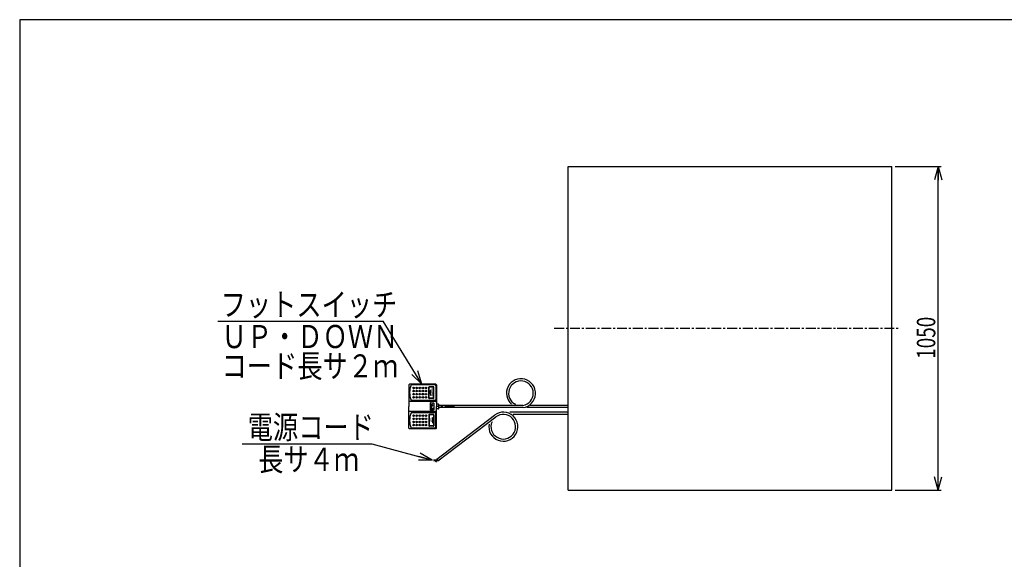
# Model space of a CAD drawing. Units: millimetres. Extents: x 31 to 5315, y 75 to 3600.
# Drawn here: x 181 to 3374, y 1851 to 3600 of the extents above; entities that cross this region are included whole.
import ezdxf

# ---------------------------------------------------------------- set-up
doc = ezdxf.new("R2010")
doc.units = ezdxf.units.MM
doc.linetypes.add('CENTER', pattern=[51, 31.8, -6.4, 6.4, -6.4])
doc.styles.add('ED_VECTOR', font='MONOTXT.SHX', dxfattribs={"bigfont": 'BIGFONT.SHX'})

# ---------------------------------------------------------------- blocks, each defined once
blk = doc.blocks.new('BLKF015')
at = {"color": 3, "linetype": 'Continuous', "lineweight": -3}
for p, q in [((1442.758595, 2415.938038), (1442.758595, 2345.938038)), ((1530.258595, 2418.438038), (1445.258595, 2418.438038)), ((1527.758595, 2415.938038), (1450.758595, 2415.938038)), ((1530.258595, 2413.438038), (1530.258595, 2368.438038)), ((1532.758595, 2415.938038), (1532.758595, 2353.938038)), ((1527.758595, 2365.938038), (1450.758595, 2365.938038)), ((1442.758595, 2275.938038), (1442.758595, 2345.938038)), ((1538.758595, 2353.938038), (1532.758595, 2353.938038)), ((1532.758595, 2275.938038), (1532.758595, 2337.938038)), ((1538.758595, 2337.938038), (1532.758595, 2337.938038)), ((1539.758595, 2349.438038), (1539.758595, 2352.938038)), ((1591.108234, 2349.438038), (1539.758595, 2349.438038)), ((1539.758595, 2338.938038), (1539.758595, 2342.438038)), ((1591.108234, 2342.438038), (1539.758595, 2342.438038)), ((1527.758595, 2325.938038), (1450.758595, 2325.938038)), ((1530.258595, 2278.438038), (1530.258595, 2323.438038)), ((1530.258595, 2273.438038), (1445.258595, 2273.438038)), ((1527.758595, 2275.938038), (1450.758595, 2275.938038))]:
    blk.add_line(p, q, dxfattribs=at)
at = {"color": 2, "linetype": 'Continuous', "lineweight": -3}
for p, q in [((1508.258595, 2373.438038), (1508.258595, 2408.438038)), ((1509.258595, 2373.438038), (1509.258595, 2408.438038)), ((1522.758595, 2409.938038), (1509.758595, 2409.938038)), ((1522.758595, 2408.938038), (1509.758595, 2408.938038)), ((1510.707593, 2390.938038), (1513.785665, 2399.938038)), ((1513.785665, 2381.938038), (1513.785665, 2399.938038)), ((1523.258595, 2373.438038), (1523.258595, 2408.438038)), ((1524.258595, 2373.438038), (1524.258595, 2408.438038)), ((1522.758595, 2372.938038), (1509.758595, 2372.938038)), ((1522.758595, 2371.938038), (1509.758595, 2371.938038)), ((1510.707593, 2390.938038), (1513.785665, 2381.938038)), ((1530.258595, 2361.938038), (1445.258595, 2361.938038)), ((1512.005584, 2356.840698), (1512.005584, 2335.735698)), ((1512.793084, 2351.643198), (1512.793084, 2349.280698)), ((1512.793084, 2338.413198), (1512.793084, 2337.468198)), ((1513.265584, 2358.100698), (1522.400584, 2358.100698)), ((1513.265584, 2334.475698), (1522.400584, 2334.475698)), ((1513.895584, 2352.745698), (1518.935584, 2352.745698)), ((1513.895584, 2348.178198), (1514.840584, 2348.178198)), ((1513.895584, 2339.515698), (1514.840584, 2339.515698)), ((1513.895584, 2336.365698), (1521.928084, 2336.365698)), ((1515.785584, 2347.233198), (1515.785584, 2340.460698)), ((1516.573084, 2347.233198), (1516.573084, 2340.460698)), ((1517.518084, 2348.178198), (1518.935584, 2348.178198)), ((1517.518084, 2339.515698), (1521.928084, 2339.515698)), ((1520.038084, 2351.643198), (1520.038084, 2349.280698)), ((1523.030584, 2338.413198), (1523.030584, 2337.468198)), ((1523.660584, 2356.840698), (1523.660584, 2335.735698)), ((1532.758595, 2353.938038), (1532.758595, 2345.938038)), ((1532.758595, 2337.938038), (1532.758595, 2345.938038)), ((1539.758595, 2342.438038), (1539.758595, 2349.438038)), ((1530.258595, 2329.938038), (1445.258595, 2329.938038)), ((1508.258595, 2318.438038), (1508.258595, 2283.438038)), ((1509.258595, 2318.438038), (1509.258595, 2283.438038)), ((1522.758595, 2319.938038), (1509.758595, 2319.938038)), ((1522.758595, 2318.938038), (1509.758595, 2318.938038)), ((1519.258595, 2309.938038), (1519.258595, 2291.938038)), ((1522.336667, 2300.938038), (1519.258595, 2309.938038)), ((1522.336667, 2300.938038), (1519.258595, 2291.938038)), ((1523.258595, 2318.438038), (1523.258595, 2283.438038)), ((1524.258595, 2318.438038), (1524.258595, 2283.438038)), ((1522.758595, 2282.938038), (1509.758595, 2282.938038)), ((1522.758595, 2281.938038), (1509.758595, 2281.938038))]:
    blk.add_line(p, q, dxfattribs=at)
at = {"color": 5, "linetype": 'CENTER', "lineweight": -3}
blk.add_line((1591.108234, 2345.938038), (1532.758595, 2345.938038), dxfattribs=at)
at = {"color": 2, "linetype": 'Continuous', "lineweight": -3}
for centre in [(1458.258595, 2405.938038), (1458.258595, 2395.938038), (1468.258595, 2405.938038), (1468.258595, 2395.938038), (1478.258595, 2405.938038), (1478.258595, 2395.938038), (1488.258595, 2405.938038), (1488.258595, 2395.938038), (1498.258595, 2405.938038), (1498.258595, 2395.938038), (1458.258595, 2385.938038), (1458.258595, 2375.938038), (1468.258595, 2385.938038), (1468.258595, 2375.938038), (1478.258595, 2385.938038), (1478.258595, 2375.938038), (1488.258595, 2385.938038), (1488.258595, 2375.938038), (1498.258595, 2385.938038), (1498.258595, 2375.938038), (1458.258595, 2315.938038), (1458.258595, 2305.938038), (1468.258595, 2315.938038), (1468.258595, 2305.938038), (1478.258595, 2315.938038), (1478.258595, 2305.938038), (1488.258595, 2315.938038), (1488.258595, 2305.938038), (1498.258595, 2315.938038), (1498.258595, 2305.938038), (1458.258595, 2295.938038), (1458.258595, 2285.938038), (1468.258595, 2295.938038), (1468.258595, 2285.938038), (1478.258595, 2295.938038), (1478.258595, 2285.938038), (1488.258595, 2295.938038), (1488.258595, 2285.938038), (1498.258595, 2295.938038), (1498.258595, 2285.938038)]:
    blk.add_circle(centre, 2.5, dxfattribs=at)
at = {"color": 3, "linetype": 'Continuous', "lineweight": -3}
for centre, radius, start, end in [((1445.258595, 2415.938038), 2.5, 90, 180), ((1504.826777, 2390.938038), 59.568182, 155.185163, 204.814837), ((1527.758595, 2413.438038), 2.5, 0, 90), ((1530.258595, 2415.938038), 2.5, 0, 90), ((1527.758595, 2368.438038), 2.5, 270, 0), ((1538.758595, 2352.938038), 1, 0, 90), ((1538.758595, 2338.938038), 1, 270, 0), ((1504.826777, 2300.938038), 59.568182, 155.185163, 204.814837), ((1527.758595, 2323.438038), 2.5, 0, 90), ((1445.258595, 2275.938038), 2.5, 180, 270), ((1527.758595, 2278.438038), 2.5, 270, 0), ((1530.258595, 2275.938038), 2.5, 270, 0)]:
    blk.add_arc(centre, radius, start, end, dxfattribs=at)
at = {"color": 2, "linetype": 'Continuous', "lineweight": -3}
for centre, radius, start, end in [((1509.758595, 2408.438038), 1.5, 90, 180), ((1509.758595, 2408.438038), 0.5, 90, 180), ((1522.758595, 2408.438038), 1.5, 0, 90), ((1522.758595, 2408.438038), 0.5, 0, 90), ((1509.758595, 2373.438038), 1.5, 180, 270), ((1509.758595, 2373.438038), 0.5, 180, 270), ((1522.758595, 2373.438038), 0.5, 270, 0), ((1522.758595, 2373.438038), 1.5, 270, 0), ((1445.258595, 2359.438038), 2.5, 90, 180), ((1445.258595, 2332.438038), 2.5, 180, 270), ((1513.265584, 2356.840698), 1.26, 90, 180), ((1513.265584, 2335.735698), 1.26, 180, 270), ((1513.895584, 2351.643198), 1.1025, 90, 180), ((1513.895584, 2349.280698), 1.1025, 180, 270), ((1513.895584, 2338.413198), 1.1025, 90, 180), ((1513.895584, 2337.468198), 1.1025, 180, 270), ((1514.840584, 2347.233198), 0.945, 0, 90), ((1514.840584, 2340.460698), 0.945, 270, 0), ((1517.518084, 2347.233198), 0.945, 90, 180), ((1517.518084, 2340.460698), 0.945, 180, 270), ((1518.935584, 2351.643198), 1.1025, 0, 90), ((1518.935584, 2349.280698), 1.1025, 270, 0), ((1521.928084, 2338.413198), 1.1025, 0, 90), ((1521.928084, 2337.468198), 1.1025, 270, 0), ((1522.400584, 2356.840698), 1.26, 0, 90), ((1522.400584, 2335.735698), 1.26, 270, 0), ((1530.258595, 2359.438038), 2.5, 0, 90), ((1530.258595, 2332.438038), 2.5, 270, 0), ((1509.758595, 2318.438038), 1.5, 90, 180), ((1509.758595, 2318.438038), 0.5, 90, 180), ((1522.758595, 2318.438038), 1.5, 0, 90), ((1522.758595, 2318.438038), 0.5, 0, 90), ((1509.758595, 2283.438038), 1.5, 180, 270), ((1509.758595, 2283.438038), 0.5, 180, 270), ((1522.758595, 2283.438038), 0.5, 270, 0), ((1522.758595, 2283.438038), 1.5, 270, 0)]:
    blk.add_arc(centre, radius, start, end, dxfattribs=at)
at = {"color": 2, "linetype": 'Continuous', "lineweight": -3, "style": 'ED_VECTOR'}
for s, height, width, p in [('DOWN', 6.383575, 0.969444, (1515.395737, 2405.635713)), ('UP', 7.066058, 1.166654, (1510.96453, 2309.918144))]:
    blk.add_text(s, height=height, rotation=270, dxfattribs=dict(at, width=width)).set_placement(p)
blk = doc.blocks.new('EDTIP_ARROW_E')
at = {"color": 0, "linetype": 'Continuous', "lineweight": -2}
for q in [(-1, 0), (-0.965926, 0.258819), (-0.965926, -0.258819)]:
    blk.add_line((0, 0), q, dxfattribs=at)
blk = doc.blocks.new('EDTIP_ARROW_S')
at = {"color": 0, "linetype": 'Continuous', "lineweight": -2}
for q in [(-1, 0), (-0.965926, 0.258819), (-0.965926, -0.258819)]:
    blk.add_line((0, 0), q, dxfattribs=at)

msp = doc.modelspace()

# ---------------------------------------------------------------- linework, layer by layer
at = {"color": 3, "linetype": 'Continuous', "lineweight": -3}
for p, q in [((180.707488, 3599.85054), (180.707488, 75.393795)), ((5161.512127, 3599.85054), (180.707488, 3599.85054)), ((1959.758595, 2074.438038), (1959.758595, 3124.438038)), ((1959.758595, 3124.438038), (3009.758595, 3124.438038)), ((3009.758595, 2074.438038), (3009.758595, 3124.438038)), ((1812.759078, 2349.438038), (1539.758595, 2349.438038)), ((1813.291715, 2342.438038), (1539.758595, 2342.438038)), ((1959.758595, 2342.438038), (1825.739043, 2342.438038)), ((1959.758595, 2349.438038), (1836.445935, 2349.438038)), ((1533.177337, 2175.385419), (1720.911264, 2317.87567)), ((1537.409388, 2169.809602), (1725.143316, 2312.299852)), ((1959.758595, 2327.438038), (1770.979617, 2327.438038)), ((1959.758595, 2320.438038), (1780.861407, 2320.438038)), ((1529.290462, 2171.916082), (1522.86583, 2171.73762)), ((1534.36109, 2173.825799), (1529.290462, 2171.916082)), ((1535.41542, 2172.436697), (1529.766361, 2170.071975)), ((1533.177337, 2175.385419), (1537.409388, 2169.809602)), ((1529.766361, 2170.071975), (1524.412501, 2168.763253)), ((1531.372519, 2168.465817), (1529.052513, 2165.134526)), ((1536.257615, 2171.327087), (1531.372519, 2168.465817)), ((1959.758595, 2074.438038), (3009.758595, 2074.438038))]:
    msp.add_line(p, q, dxfattribs=at)
at = {"color": 5, "linetype": 'Continuous', "lineweight": -3}
for p, q in [((3019.758595, 3124.438038), (3169.758595, 3124.438038)), ((3159.758595, 2074.438038), (3159.758595, 3124.438038)), ((823.252994, 2622.556989), (1359.774695, 2622.556989)), ((1484.868699, 2418.438038), (1359.774695, 2622.556989)), ((902.440685, 2224.866529), (1323.374115, 2224.866529)), ((1323.374115, 2224.866529), (1518.699804, 2172.529168)), ((3019.758595, 2074.438038), (3169.758595, 2074.438038))]:
    msp.add_line(p, q, dxfattribs=at)
at = {"color": 5, "linetype": 'CENTER', "lineweight": -3}
msp.add_line((1914.62159, 2599.438038), (3035.179516, 2599.438038), dxfattribs=at)
at = {"color": 3, "linetype": 'Continuous', "lineweight": -3}
for centre, radius, start, end in [((1806.454318, 2388.938038), 47, 278.364875, 229.860785), ((1806.454318, 2388.938038), 40, 279.068722, 243.817766), ((1749.326467, 2280.438038), 47, 169.243604, 127.198537), ((1749.326467, 2280.438038), 40, 156.528943, 127.198537)]:
    msp.add_arc(centre, radius, start, end, dxfattribs=at)

# ---------------------------------------------------------------- block references
at = {"color": 5, "linetype": 'Continuous', "lineweight": -3, "xscale": 45, "yscale": 45}
for name, p, rotation in [('EDTIP_ARROW_E', (3159.758595, 3124.438038), 90), ('EDTIP_ARROW_S', (1484.868699, 2418.438038), 301.50199), ('EDTIP_ARROW_E', (1518.699804, 2172.529168), 345), ('EDTIP_ARROW_S', (3159.758595, 2074.438038), 270)]:
    msp.add_blockref(name, p, dxfattribs=dict(at, rotation=rotation))
msp.add_blockref('BLKF015', (0, 0))

# ---------------------------------------------------------------- texts
at = {"color": 3, "linetype": 'Continuous', "lineweight": -3, "style": 'ED_VECTOR', "width": 0.8}
for s, p in [('フットスイッチ', (832.467773, 2638.865967)), ('ＵＰ・ＤＯＷＮ', (835.516357, 2535.212646)), ('コード長サ２ｍ', (835.516357, 2439.998779)), ('電源コード', (920.231934, 2241.598877)), ('長サ４ｍ', (954.340942, 2137.323486))]:
    msp.add_text(s, height=75, dxfattribs=at).set_placement(p)
at = {"color": 3, "linetype": 'Continuous', "lineweight": -3, "style": 'ED_VECTOR', "width": 0.75}
msp.add_text('1050', height=60, rotation=90, dxfattribs=at).set_placement((3150.516602, 2500.590088))

doc.saveas('drawing.dxf')
